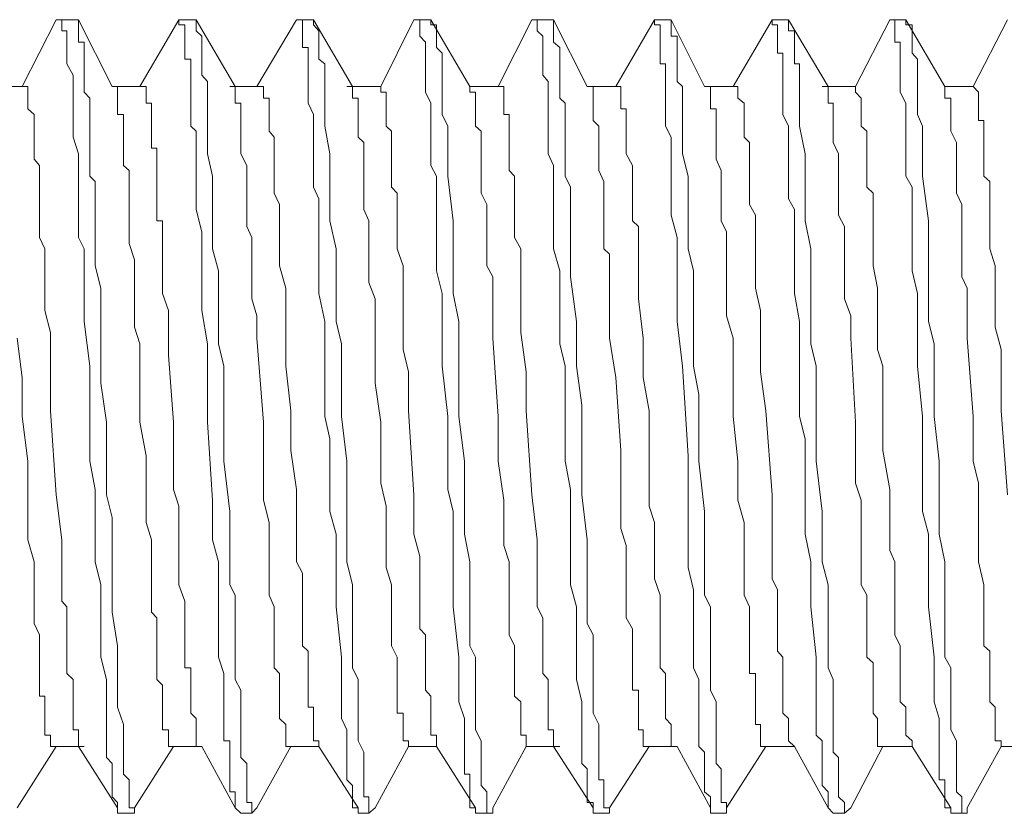
# Model space of a CAD drawing. Units: inches. Extents: x -983 to 1137, y -932 to 595.
# Drawn here: x 489 to 501, y 225 to 235 of the extents above; entities that cross this region are included whole.
import ezdxf

# ---------------------------------------------------------------- set-up
doc = ezdxf.new("R2010")
doc.units = ezdxf.units.IN
doc.header["$MEASUREMENT"] = 0
doc.layers.add('图层 1', color=7, linetype='Continuous')

msp = doc.modelspace()

# ---------------------------------------------------------------- linework, layer by layer
at = {"layer": '图层 1', "color": 7, "lineweight": 9}
for points in [[(489.329, 235.305), (488.903, 234.461)], [(489.329, 235.305), (489.4, 235.305)], [(489.545, 235.305), (489.4, 235.305)], [(489.4, 235.305), (489.545, 235.305)], [(489.4, 235.305), (489.4, 235.239), (489.4, 235.164), (489.466, 235.164)], [(489.611, 235.305), (489.545, 235.305)], [(489.822, 233.116), (489.822, 233.194), (489.822, 233.265), (489.756, 233.331), (489.756, 233.401), (489.756, 233.467), (489.756, 233.546), (489.756, 233.612), (489.756, 233.683), (489.756, 233.823), (489.756, 233.96), (489.756, 234.034), (489.756, 234.109), (489.756, 234.179), (489.756, 234.25), (489.756, 234.316), (489.685, 234.39), (489.685, 234.461), (489.685, 234.527), (489.685, 234.605), (489.685, 234.672), (489.685, 234.746), (489.685, 234.808), (489.685, 234.883), (489.685, 234.953), (489.685, 235.023), (489.611, 235.023), (489.611, 235.098), (489.611, 235.164), (489.611, 235.239), (489.611, 235.305)], [(490.037, 234.461), (489.611, 235.305)], [(490.877, 235.305), (490.385, 234.461)], [(490.877, 235.305), (490.877, 235.305)], [(491.097, 235.305), (490.877, 235.305)], [(490.877, 235.305), (491.097, 235.305)], [(490.877, 235.305), (490.877, 235.239), (490.952, 235.239)], [(491.097, 235.305), (491.097, 235.305)], [(491.097, 235.164), (491.097, 235.239), (491.097, 235.305)], [(491.585, 234.461), (491.097, 235.305)], [(492.359, 235.305), (491.862, 234.461)], [(492.359, 235.305), (492.359, 235.305)], [(492.574, 235.305), (492.359, 235.305)], [(492.359, 235.305), (492.574, 235.305)], [(492.359, 235.305), (492.437, 235.305), (492.437, 235.239), (492.437, 235.164)], [(492.574, 235.305), (492.574, 235.305)], [(492.644, 235.164), (492.574, 235.239), (492.574, 235.305)], [(493.066, 234.461), (492.574, 235.305)], [(493.84, 235.305), (493.422, 234.461)], [(493.84, 235.305), (493.84, 235.305)], [(494.056, 235.305), (493.84, 235.305)], [(493.84, 235.305), (494.056, 235.305)], [(493.84, 235.305), (493.915, 235.305), (493.915, 235.239), (493.915, 235.164)], [(494.056, 235.305), (494.056, 235.305)], [(494.126, 235.164), (494.126, 235.239), (494.056, 235.239), (494.056, 235.305)], [(494.548, 234.461), (494.056, 235.305)], [(495.326, 235.305), (494.904, 234.461)], [(495.326, 235.305), (495.396, 235.305)], [(495.533, 235.305), (495.396, 235.305)], [(495.396, 235.305), (495.533, 235.305)], [(495.396, 235.305), (495.396, 235.239), (495.396, 235.164)], [(495.603, 235.305), (495.533, 235.305)], [(495.748, 234.25), (495.682, 234.316), (495.682, 234.39), (495.682, 234.461), (495.682, 234.527), (495.682, 234.605), (495.682, 234.672), (495.682, 234.746), (495.682, 234.808), (495.682, 234.883), (495.682, 234.953), (495.603, 235.023), (495.603, 235.098), (495.603, 235.164), (495.603, 235.239), (495.603, 235.305)], [(496.025, 234.461), (495.603, 235.305)], [(496.874, 235.305), (496.385, 234.461)], [(496.874, 235.305), (496.874, 235.305)], [(497.085, 235.305), (496.874, 235.305)], [(496.874, 235.305), (497.085, 235.305)], [(496.874, 235.305), (496.874, 235.239)], [(497.085, 235.305), (497.085, 235.305)], [(497.085, 235.164), (497.085, 235.239), (497.085, 235.305)], [(497.507, 234.461), (497.085, 235.305)], [(498.359, 235.305), (497.867, 234.461)], [(498.359, 235.305), (498.359, 235.305)], [(498.566, 235.305), (498.359, 235.305)], [(498.359, 235.305), (498.566, 235.305)], [(498.359, 235.305), (498.359, 235.239), (498.426, 235.239), (498.426, 235.164)], [(498.566, 235.305), (498.566, 235.305)], [(498.641, 235.164), (498.566, 235.164), (498.566, 235.239), (498.566, 235.305)], [(499.063, 234.461), (498.566, 235.305)], [(499.841, 235.305), (499.411, 234.461)], [(499.841, 235.305), (499.841, 235.305)], [(500.044, 235.305), (499.841, 235.305)], [(499.841, 235.305), (500.044, 235.305)], [(499.841, 235.305), (499.907, 235.305), (499.907, 235.239), (499.907, 235.164)], [(500.044, 235.305), (500.044, 235.305)], [(500.122, 235.164), (500.122, 235.239), (500.044, 235.239), (500.044, 235.305)], [(500.536, 234.461), (500.044, 235.305)], [(501.327, 235.305), (500.892, 234.461)], [(489.466, 235.164), (489.466, 235.098), (489.466, 235.023), (489.466, 234.953), (489.466, 234.883), (489.466, 234.808), (489.466, 234.746), (489.545, 234.605), (489.545, 234.527), (489.545, 234.39), (489.545, 234.25), (489.545, 234.109), (489.545, 233.96), (489.545, 233.823), (489.611, 233.612), (489.611, 233.467), (489.611, 233.331), (489.611, 233.194), (489.611, 233.045), (489.611, 232.909), (489.611, 232.768), (489.611, 232.557), (489.685, 232.416), (489.685, 232.135), (489.685, 231.853), (489.685, 231.497), (489.756, 230.935), (489.756, 230.301), (489.756, 230.016), (489.756, 229.735), (489.822, 229.379), (489.822, 229.101), (489.822, 228.816), (489.822, 228.468), (489.892, 228.178), (489.892, 227.897), (489.892, 227.264), (489.963, 226.982), (489.963, 226.701), (489.963, 226.49), (489.963, 226.349), (489.963, 226.279), (489.963, 226.209), (489.963, 226.138), (489.963, 226.064), (489.963, 225.998), (490.037, 225.923), (490.037, 225.857), (490.037, 225.786), (490.037, 225.716), (490.037, 225.646), (490.037, 225.567), (490.037, 225.501), (490.103, 225.431)], [(490.952, 235.239), (490.952, 235.164), (490.952, 235.098), (490.952, 235.023), (490.952, 234.953)], [(491.734, 225.431), (491.734, 225.501), (491.734, 225.567), (491.734, 225.646), (491.734, 225.716), (491.734, 225.786), (491.734, 225.857), (491.734, 225.923), (491.659, 225.998), (491.659, 226.064), (491.659, 226.209), (491.659, 226.349), (491.659, 226.49), (491.659, 226.701), (491.659, 226.846), (491.585, 226.982), (491.585, 227.127), (491.585, 227.264), (491.585, 227.405), (491.585, 227.545), (491.585, 227.76), (491.585, 227.897), (491.585, 228.046), (491.519, 228.178), (491.519, 228.468), (491.519, 228.816), (491.519, 229.101), (491.444, 229.735), (491.444, 230.301), (491.444, 230.579), (491.444, 230.935), (491.378, 231.216), (491.378, 231.497), (491.378, 231.853), (491.378, 232.135), (491.303, 232.416), (491.303, 232.768), (491.303, 233.331), (491.237, 233.612), (491.237, 233.96), (491.237, 234.109), (491.237, 234.25), (491.237, 234.316), (491.237, 234.39), (491.237, 234.461), (491.237, 234.527), (491.167, 234.605), (491.167, 234.672), (491.167, 234.746), (491.167, 234.808), (491.167, 234.883), (491.167, 234.953), (491.167, 235.023), (491.167, 235.098), (491.097, 235.164)], [(492.437, 235.164), (492.437, 235.098), (492.437, 235.023), (492.437, 234.953), (492.508, 234.953), (492.508, 234.883), (492.508, 234.808), (492.508, 234.672), (492.508, 234.605), (492.508, 234.527), (492.508, 234.39), (492.508, 234.25), (492.574, 234.109), (492.574, 233.96), (492.574, 233.823), (492.574, 233.612), (492.574, 233.467), (492.574, 233.331), (492.574, 233.194), (492.644, 233.045), (492.644, 232.909), (492.644, 232.768), (492.644, 232.557), (492.644, 232.416), (492.644, 232.135), (492.644, 231.853), (492.719, 231.497), (492.719, 231.216), (492.719, 230.935), (492.719, 230.301), (492.781, 230.016), (492.781, 229.735), (492.781, 229.379), (492.781, 229.101), (492.859, 228.816), (492.859, 228.468), (492.859, 228.178), (492.859, 227.897), (492.926, 227.264), (492.926, 226.982), (492.926, 226.701), (492.926, 226.49), (492.996, 226.349), (492.996, 226.279), (492.996, 226.209), (492.996, 226.138), (492.996, 226.064), (492.996, 225.998), (492.996, 225.923), (492.996, 225.857), (492.996, 225.786), (492.996, 225.716), (493.066, 225.646), (493.066, 225.567), (493.066, 225.501), (493.066, 225.431)], [(493.273, 225.431), (493.273, 225.501), (493.211, 225.501), (493.211, 225.567), (493.211, 225.646), (493.211, 225.716), (493.211, 225.786), (493.211, 225.857), (493.211, 225.923), (493.211, 225.998), (493.211, 226.064), (493.137, 226.209), (493.137, 226.349), (493.137, 226.49), (493.137, 226.701), (493.137, 226.846), (493.137, 226.982), (493.066, 227.127), (493.066, 227.264), (493.066, 227.405), (493.066, 227.545), (493.066, 227.76), (493.066, 227.897), (493.066, 228.046), (493.066, 228.178), (492.996, 228.468), (492.996, 228.816), (492.996, 229.101), (492.996, 229.379), (492.996, 229.735), (492.926, 230.301), (492.926, 230.579), (492.926, 230.935), (492.926, 231.216), (492.859, 231.497), (492.859, 231.853), (492.859, 232.135), (492.859, 232.416), (492.781, 232.768), (492.781, 233.331), (492.781, 233.612), (492.719, 233.96), (492.719, 234.109), (492.719, 234.25), (492.719, 234.316), (492.719, 234.39), (492.719, 234.461), (492.719, 234.527), (492.719, 234.605), (492.719, 234.672), (492.719, 234.746), (492.644, 234.808), (492.644, 234.883), (492.644, 234.953), (492.644, 235.023), (492.644, 235.098), (492.644, 235.164)], [(493.915, 235.164), (493.915, 235.098), (493.985, 235.023), (493.985, 234.953), (493.985, 234.883), (493.985, 234.808), (493.985, 234.746), (493.985, 234.605), (493.985, 234.527), (493.985, 234.39), (494.056, 234.25), (494.056, 234.109), (494.056, 233.96), (494.056, 233.823), (494.056, 233.683), (494.056, 233.467), (494.126, 233.331), (494.126, 233.194), (494.126, 233.045), (494.126, 232.909), (494.126, 232.768), (494.126, 232.557), (494.126, 232.416), (494.126, 232.135), (494.196, 231.853), (494.196, 231.497), (494.196, 230.935), (494.267, 230.301), (494.267, 230.016), (494.267, 229.735), (494.267, 229.379), (494.337, 229.101), (494.337, 228.816), (494.337, 228.468), (494.337, 228.178), (494.337, 227.897), (494.407, 227.264), (494.407, 226.982), (494.407, 226.701), (494.478, 226.49), (494.478, 226.349), (494.478, 226.279), (494.478, 226.209), (494.478, 226.138), (494.478, 226.064), (494.478, 225.998), (494.478, 225.923), (494.478, 225.857), (494.478, 225.786), (494.548, 225.786), (494.548, 225.716), (494.548, 225.646), (494.548, 225.567), (494.548, 225.501), (494.548, 225.431)], [(494.759, 225.431), (494.759, 225.501), (494.759, 225.567), (494.689, 225.646), (494.689, 225.716), (494.689, 225.786), (494.689, 225.857), (494.689, 225.923), (494.689, 225.998), (494.689, 226.064), (494.689, 226.209), (494.618, 226.349), (494.618, 226.49), (494.618, 226.701), (494.618, 226.846), (494.618, 226.982), (494.618, 227.127), (494.618, 227.264), (494.548, 227.405), (494.548, 227.545), (494.548, 227.76), (494.548, 227.897), (494.548, 228.046), (494.548, 228.178), (494.548, 228.468), (494.478, 228.816), (494.478, 229.101), (494.478, 229.379), (494.478, 229.735), (494.407, 230.301), (494.407, 230.579), (494.407, 230.935), (494.407, 231.216), (494.407, 231.497), (494.337, 231.853), (494.337, 232.135), (494.337, 232.416), (494.337, 232.768), (494.267, 233.331), (494.267, 233.612), (494.267, 233.96), (494.196, 234.109), (494.196, 234.25), (494.196, 234.316), (494.196, 234.39), (494.196, 234.461), (494.196, 234.527), (494.196, 234.605), (494.196, 234.672), (494.196, 234.746), (494.196, 234.808), (494.196, 234.883), (494.126, 234.953), (494.126, 235.023), (494.126, 235.098), (494.126, 235.164)], [(495.396, 235.164), (495.467, 235.098), (495.467, 235.023), (495.467, 234.953), (495.467, 234.883), (495.467, 234.808), (495.467, 234.746), (495.467, 234.605), (495.533, 234.527), (495.533, 234.39), (495.533, 234.25), (495.533, 234.109), (495.533, 233.96), (495.533, 233.823), (495.533, 233.612), (495.603, 233.467), (495.603, 233.331), (495.603, 233.194), (495.603, 233.045), (495.603, 232.909), (495.603, 232.768), (495.603, 232.557), (495.603, 232.416), (495.682, 232.135), (495.682, 231.853), (495.682, 231.497), (495.682, 231.216), (495.748, 230.935), (495.748, 230.301), (495.748, 230.016), (495.748, 229.735), (495.814, 229.379), (495.814, 229.101), (495.814, 228.816), (495.814, 228.468), (495.814, 228.178), (495.889, 227.897), (495.889, 227.264), (495.889, 226.982), (495.959, 226.701), (495.959, 226.49), (495.959, 226.349), (495.959, 226.279), (495.959, 226.209), (495.959, 226.138), (495.959, 226.064), (495.959, 225.998), (495.959, 225.923), (496.025, 225.857), (496.025, 225.786), (496.025, 225.716), (496.025, 225.646), (496.025, 225.567), (496.025, 225.501), (496.025, 225.431)], [(496.874, 235.239), (496.944, 235.239), (496.944, 235.164), (496.944, 235.098), (496.944, 235.023)], [(497.714, 225.431), (497.714, 225.501), (497.714, 225.567), (497.714, 225.646), (497.714, 225.716), (497.714, 225.786), (497.714, 225.857), (497.652, 225.923), (497.652, 225.998), (497.652, 226.064), (497.652, 226.209), (497.652, 226.349), (497.652, 226.49), (497.652, 226.701), (497.581, 226.846), (497.581, 226.982), (497.581, 227.127), (497.581, 227.264), (497.581, 227.405), (497.581, 227.545), (497.581, 227.76), (497.581, 227.897), (497.507, 228.046), (497.507, 228.178), (497.507, 228.468), (497.507, 228.816), (497.507, 229.101), (497.432, 229.735), (497.432, 230.301), (497.432, 230.579), (497.366, 230.935), (497.366, 231.216), (497.366, 231.497), (497.366, 231.853), (497.366, 232.135), (497.3, 232.416), (497.3, 232.768), (497.3, 233.331), (497.226, 233.612), (497.226, 233.96), (497.226, 234.109), (497.226, 234.25), (497.226, 234.316), (497.226, 234.39), (497.226, 234.461), (497.159, 234.527), (497.159, 234.605), (497.159, 234.672), (497.159, 234.746), (497.159, 234.808), (497.159, 234.883), (497.159, 234.953), (497.159, 235.023), (497.159, 235.098), (497.085, 235.098), (497.085, 235.164)], [(498.426, 235.164), (498.426, 235.098), (498.426, 235.023), (498.426, 234.953), (498.426, 234.883), (498.492, 234.883), (498.492, 234.808), (498.492, 234.672), (498.492, 234.605), (498.492, 234.527), (498.492, 234.39), (498.492, 234.25), (498.492, 234.109), (498.566, 233.96), (498.566, 233.823), (498.566, 233.612), (498.566, 233.467), (498.566, 233.331), (498.566, 233.194), (498.566, 233.045), (498.641, 232.909), (498.641, 232.768), (498.641, 232.557), (498.641, 232.416), (498.641, 232.135), (498.641, 231.853), (498.703, 231.497), (498.703, 230.935), (498.703, 230.301), (498.773, 230.016), (498.773, 229.735), (498.773, 229.379), (498.773, 229.101), (498.773, 228.816), (498.844, 228.468), (498.844, 228.178), (498.844, 227.897), (498.914, 227.264), (498.914, 226.982), (498.914, 226.701), (498.914, 226.49), (498.914, 226.349), (498.914, 226.279), (498.988, 226.209), (498.988, 226.138), (498.988, 226.064), (498.988, 225.998), (498.988, 225.923), (498.988, 225.857), (498.988, 225.786), (498.988, 225.716), (498.988, 225.646), (499.063, 225.567), (499.063, 225.501), (499.063, 225.431)], [(499.27, 225.431), (499.195, 225.501), (499.195, 225.567), (499.195, 225.646), (499.195, 225.716), (499.195, 225.786), (499.195, 225.857), (499.195, 225.923), (499.195, 225.998), (499.129, 226.064), (499.129, 226.209), (499.129, 226.349), (499.129, 226.49), (499.129, 226.701), (499.129, 226.846), (499.129, 226.982), (499.063, 227.127), (499.063, 227.264), (499.063, 227.405), (499.063, 227.545), (499.063, 227.76), (499.063, 227.897), (499.063, 228.046), (499.063, 228.178), (498.988, 228.468), (498.988, 228.816), (498.988, 229.101), (498.914, 229.735), (498.914, 230.301), (498.914, 230.579), (498.914, 230.935), (498.844, 231.216), (498.844, 231.497), (498.844, 231.853), (498.844, 232.135), (498.844, 232.416), (498.773, 232.768), (498.773, 233.331), (498.773, 233.612), (498.703, 233.96), (498.703, 234.109), (498.703, 234.25), (498.703, 234.316), (498.703, 234.39), (498.703, 234.461), (498.703, 234.527), (498.703, 234.605), (498.703, 234.672), (498.703, 234.746), (498.641, 234.746), (498.641, 234.808), (498.641, 234.883), (498.641, 234.953), (498.641, 235.023), (498.641, 235.098), (498.641, 235.164)], [(499.907, 235.164), (499.907, 235.098), (499.907, 235.023), (499.973, 235.023), (499.973, 234.953), (499.973, 234.883), (499.973, 234.808), (499.973, 234.672), (499.973, 234.605), (499.973, 234.527), (499.973, 234.39), (500.044, 234.25), (500.044, 234.109), (500.044, 233.96), (500.044, 233.823), (500.044, 233.612), (500.044, 233.467), (500.044, 233.331), (500.122, 233.194), (500.122, 233.045), (500.122, 232.909), (500.122, 232.768), (500.122, 232.557), (500.122, 232.416), (500.122, 232.135), (500.189, 231.853), (500.189, 231.497), (500.189, 231.216), (500.189, 230.935), (500.255, 230.301), (500.255, 230.016), (500.255, 229.735), (500.255, 229.379), (500.255, 229.101), (500.329, 228.816), (500.329, 228.468), (500.329, 228.178), (500.329, 227.897), (500.4, 227.264), (500.4, 226.982), (500.4, 226.701), (500.466, 226.49), (500.466, 226.349), (500.466, 226.279), (500.466, 226.209), (500.466, 226.138), (500.466, 226.064), (500.466, 225.998), (500.466, 225.923), (500.466, 225.857), (500.466, 225.786), (500.466, 225.716), (500.536, 225.716), (500.536, 225.646), (500.536, 225.567), (500.536, 225.501), (500.536, 225.431)], [(500.751, 225.431), (500.751, 225.501), (500.681, 225.567), (500.681, 225.646), (500.681, 225.716), (500.681, 225.786), (500.681, 225.857), (500.681, 225.923), (500.681, 225.998), (500.681, 226.064), (500.681, 226.209), (500.611, 226.349), (500.611, 226.49), (500.611, 226.701), (500.611, 226.846), (500.611, 226.982), (500.611, 227.127), (500.536, 227.264), (500.536, 227.405), (500.536, 227.545), (500.536, 227.76), (500.536, 227.897), (500.536, 228.046), (500.536, 228.178), (500.536, 228.468), (500.466, 228.816), (500.466, 229.101), (500.466, 229.379), (500.466, 229.735), (500.4, 230.301), (500.4, 230.579), (500.4, 230.935), (500.4, 231.216), (500.329, 231.497), (500.329, 231.853), (500.329, 232.135), (500.329, 232.416), (500.329, 232.768), (500.255, 233.331), (500.255, 233.612), (500.255, 233.96), (500.189, 234.109), (500.189, 234.25), (500.189, 234.316), (500.189, 234.39), (500.189, 234.461), (500.189, 234.527), (500.189, 234.605), (500.189, 234.672), (500.189, 234.746), (500.189, 234.808), (500.122, 234.883), (500.122, 234.953), (500.122, 235.023), (500.122, 235.098), (500.122, 235.164)], [(496.944, 235.023), (496.944, 234.953), (496.944, 234.883), (496.944, 234.808), (496.944, 234.746), (497.014, 234.746), (497.014, 234.672), (497.014, 234.605), (497.014, 234.527), (497.014, 234.461), (497.014, 234.39), (497.014, 234.316), (497.014, 234.25)], [(490.952, 234.953), (490.952, 234.883), (490.952, 234.808), (491.026, 234.808), (491.026, 234.746), (491.026, 234.672), (491.026, 234.605), (491.026, 234.527), (491.026, 234.461), (491.026, 234.39), (491.026, 234.316), (491.026, 234.25), (491.026, 234.179), (491.026, 234.109), (491.026, 234.034), (491.026, 233.96), (491.097, 233.898), (491.097, 233.823), (491.097, 233.757), (491.097, 233.683), (491.097, 233.612), (491.097, 233.546), (491.097, 233.467), (491.097, 233.331), (491.097, 233.265), (491.097, 233.116)], [(488.903, 234.461), (488.556, 234.461)], [(488.903, 234.461), (488.974, 234.461), (488.974, 234.39), (488.974, 234.316), (488.974, 234.25), (488.974, 234.179), (489.052, 234.109), (489.052, 234.034), (489.052, 233.96), (489.052, 233.898), (489.052, 233.823), (489.052, 233.757), (489.052, 233.683), (489.052, 233.612), (489.052, 233.546), (489.118, 233.467), (489.118, 233.401), (489.118, 233.331), (489.118, 233.265), (489.118, 233.194), (489.118, 233.045), (489.118, 232.975), (489.118, 232.838), (489.118, 232.698), (489.118, 232.557), (489.189, 232.416), (489.189, 232.201), (489.189, 231.92), (489.189, 231.638), (489.259, 231.357), (489.259, 230.864), (489.259, 230.372), (489.329, 229.312), (489.4, 228.745), (489.4, 228.671), (489.4, 228.534), (489.4, 228.394), (489.4, 228.253), (489.4, 228.112), (489.4, 227.972), (489.466, 227.897), (489.466, 227.76), (489.466, 227.62), (489.466, 227.479), (489.466, 227.338), (489.466, 227.194), (489.466, 227.057), (489.545, 226.982), (489.545, 226.846), (489.545, 226.701), (489.545, 226.631), (489.545, 226.556), (489.545, 226.49), (489.545, 226.416), (489.545, 226.349), (489.611, 226.349), (489.611, 226.279), (489.611, 226.209)], [(490.037, 234.461), (490.103, 234.461), (490.103, 234.39), (490.103, 234.316), (490.103, 234.25), (490.103, 234.179), (490.103, 234.109), (490.178, 234.109), (490.178, 234.034), (490.178, 233.96), (490.178, 233.898), (490.178, 233.823), (490.178, 233.757), (490.178, 233.683), (490.178, 233.612), (490.178, 233.546), (490.178, 233.467), (490.252, 233.401), (490.252, 233.331), (490.252, 233.265), (490.252, 233.194), (490.252, 233.116), (490.252, 233.045), (490.252, 232.975), (490.252, 232.909), (490.252, 232.838), (490.252, 232.768), (490.252, 232.698)], [(490.385, 234.461), (490.037, 234.461)], [(490.385, 234.461), (490.463, 234.461), (490.463, 234.39), (490.463, 234.316), (490.463, 234.25), (490.534, 234.25), (490.534, 234.179), (490.534, 234.109), (490.534, 234.034), (490.534, 233.96), (490.534, 233.898), (490.534, 233.823), (490.534, 233.757), (490.534, 233.683), (490.6, 233.683), (490.6, 233.612), (490.6, 233.546), (490.6, 233.467), (490.6, 233.401), (490.6, 233.331), (490.6, 233.265), (490.6, 233.194), (490.6, 233.116), (490.6, 233.045), (490.6, 232.975), (490.6, 232.909), (490.6, 232.838), (490.6, 232.768), (490.67, 232.768), (490.67, 232.698)], [(491.945, 234.461), (491.519, 234.461)], [(491.585, 234.461), (491.585, 234.39)], [(491.945, 234.461), (491.945, 234.39), (491.945, 234.316), (492.015, 234.316), (492.015, 234.25), (492.015, 234.179), (492.015, 234.109), (492.015, 234.034), (492.015, 233.96), (492.015, 233.898), (492.077, 233.823), (492.077, 233.757), (492.077, 233.683), (492.077, 233.612), (492.077, 233.546), (492.077, 233.467), (492.077, 233.401), (492.077, 233.331), (492.077, 233.265), (492.077, 233.116), (492.148, 232.975), (492.148, 232.838), (492.148, 232.698), (492.148, 232.557), (492.148, 232.482), (492.148, 232.201), (492.226, 231.92), (492.226, 231.709), (492.226, 231.427), (492.226, 231.146), (492.226, 230.935), (492.288, 230.372), (492.288, 229.871), (492.359, 229.379), (492.359, 229.101), (492.359, 228.816), (492.359, 228.609), (492.359, 228.468), (492.437, 228.323), (492.437, 228.178), (492.437, 228.046), (492.437, 227.972), (492.437, 227.831), (492.437, 227.69), (492.437, 227.545), (492.437, 227.405), (492.508, 227.338), (492.508, 227.194), (492.508, 227.057), (492.508, 226.912), (492.508, 226.846), (492.508, 226.771), (492.508, 226.701), (492.508, 226.631), (492.574, 226.631), (492.574, 226.556), (492.574, 226.49), (492.574, 226.416), (492.574, 226.349), (492.574, 226.279)], [(493.422, 234.461), (492.996, 234.461)], [(493.066, 234.461), (493.066, 234.39), (493.066, 234.316)], [(493.422, 234.461), (493.422, 234.39), (493.493, 234.39), (493.493, 234.316), (493.493, 234.25), (493.493, 234.179), (493.493, 234.109), (493.493, 234.034), (493.493, 233.96), (493.559, 233.898), (493.559, 233.823), (493.559, 233.757), (493.559, 233.683), (493.559, 233.612), (493.559, 233.546), (493.559, 233.467), (493.559, 233.401), (493.559, 233.331), (493.559, 233.265), (493.559, 233.194), (493.629, 233.116), (493.629, 232.975), (493.629, 232.838), (493.629, 232.698), (493.629, 232.557), (493.629, 232.416), (493.704, 232.201), (493.704, 231.92), (493.704, 231.638), (493.704, 231.427), (493.704, 231.146), (493.774, 230.864), (493.774, 230.372), (493.84, 229.312), (493.84, 229.101), (493.84, 228.816), (493.915, 228.534), (493.915, 228.394), (493.915, 228.323), (493.915, 228.178), (493.915, 228.046), (493.915, 227.897), (493.915, 227.76), (493.915, 227.62), (493.985, 227.545), (493.985, 227.405), (493.985, 227.264), (493.985, 227.127), (493.985, 226.982), (493.985, 226.846), (494.056, 226.771), (494.056, 226.701), (494.056, 226.631), (494.056, 226.556), (494.056, 226.49), (494.056, 226.416), (494.056, 226.349), (494.056, 226.279), (494.126, 226.279), (494.126, 226.209)], [(494.904, 234.461), (494.548, 234.461)], [(494.548, 234.461), (494.548, 234.461)], [(494.548, 234.461), (494.548, 234.461)], [(494.548, 234.461), (494.548, 234.39), (494.618, 234.39), (494.618, 234.316), (494.618, 234.25), (494.618, 234.179), (494.618, 234.109), (494.618, 234.034), (494.618, 233.96), (494.689, 233.898), (494.689, 233.757), (494.689, 233.683), (494.689, 233.546), (494.689, 233.401), (494.689, 233.265), (494.689, 233.116), (494.759, 232.975), (494.759, 232.909), (494.759, 232.768), (494.759, 232.627), (494.759, 232.482), (494.759, 232.346), (494.759, 232.201), (494.834, 232.06), (494.834, 231.99), (494.834, 231.853), (494.834, 231.286), (494.904, 230.301), (494.904, 229.735), (494.974, 229.242), (494.974, 228.961), (494.974, 228.671), (495.04, 228.468), (495.04, 228.178), (495.04, 228.046), (495.04, 227.897), (495.04, 227.831), (495.04, 227.69), (495.04, 227.545), (495.111, 227.405), (495.111, 227.338), (495.111, 227.264), (495.111, 227.194), (495.111, 227.127), (495.111, 227.057), (495.111, 226.982), (495.111, 226.912), (495.111, 226.846), (495.111, 226.771), (495.189, 226.701), (495.189, 226.631), (495.189, 226.556), (495.189, 226.49), (495.189, 226.416), (495.189, 226.349), (495.189, 226.279), (495.256, 226.279), (495.256, 226.209), (495.256, 226.138)], [(494.904, 234.461), (494.974, 234.461), (494.974, 234.39), (494.974, 234.316), (494.974, 234.25), (494.974, 234.179), (494.974, 234.109), (495.04, 234.109), (495.04, 234.034), (495.04, 233.96), (495.04, 233.898), (495.04, 233.823), (495.04, 233.757), (495.04, 233.683), (495.04, 233.612), (495.04, 233.546), (495.04, 233.467), (495.04, 233.401), (495.111, 233.331), (495.111, 233.265), (495.111, 233.194), (495.111, 233.045), (495.111, 232.975), (495.111, 232.838), (495.111, 232.698), (495.111, 232.557), (495.189, 232.416), (495.189, 232.201), (495.189, 231.92), (495.189, 231.638), (495.189, 231.357), (495.256, 230.864), (495.256, 230.372), (495.326, 229.312), (495.396, 228.745), (495.396, 228.671), (495.396, 228.534), (495.396, 228.394), (495.396, 228.253), (495.396, 228.112), (495.396, 227.972), (495.396, 227.897), (495.467, 227.76), (495.467, 227.62), (495.467, 227.479), (495.467, 227.338), (495.467, 227.194), (495.467, 227.057), (495.533, 226.982), (495.533, 226.846), (495.533, 226.701), (495.533, 226.631), (495.533, 226.556), (495.533, 226.49), (495.533, 226.416), (495.533, 226.349), (495.603, 226.349), (495.603, 226.279), (495.603, 226.209)], [(496.385, 234.461), (496.025, 234.461)], [(496.025, 234.461), (496.1, 234.461), (496.1, 234.39), (496.1, 234.316), (496.1, 234.25), (496.1, 234.179), (496.1, 234.109), (496.1, 234.034), (496.174, 233.96), (496.174, 233.898), (496.174, 233.823), (496.174, 233.757), (496.174, 233.683), (496.174, 233.612)], [(496.385, 234.461), (496.452, 234.461), (496.452, 234.39), (496.452, 234.316), (496.452, 234.25), (496.452, 234.179), (496.518, 234.179), (496.518, 234.109), (496.518, 234.034), (496.518, 233.96), (496.518, 233.898), (496.518, 233.823), (496.518, 233.757), (496.518, 233.683), (496.518, 233.612)], [(497.867, 234.461), (497.507, 234.461)], [(497.507, 234.461), (497.581, 234.461), (497.581, 234.39)], [(497.867, 234.461), (497.925, 234.461), (497.925, 234.39), (497.925, 234.316), (498.004, 234.25), (498.004, 234.179), (498.004, 234.109), (498.004, 234.034), (498.004, 233.96), (498.004, 233.898), (498.004, 233.823), (498.074, 233.757), (498.074, 233.683), (498.074, 233.612), (498.074, 233.546), (498.074, 233.467), (498.074, 233.401), (498.074, 233.331), (498.074, 233.265), (498.074, 233.194), (498.074, 233.045), (498.074, 232.975), (498.148, 232.838), (498.148, 232.698), (498.148, 232.557), (498.148, 232.416), (498.148, 232.201), (498.148, 231.92), (498.21, 231.638), (498.21, 231.427), (498.21, 230.864), (498.277, 230.372), (498.359, 229.312), (498.359, 229.027), (498.359, 228.816), (498.359, 228.671), (498.359, 228.534), (498.359, 228.394), (498.359, 228.253), (498.426, 228.112), (498.426, 228.046), (498.426, 227.897), (498.426, 227.76), (498.426, 227.62), (498.426, 227.479), (498.426, 227.338), (498.492, 227.264), (498.492, 227.127), (498.492, 226.982), (498.492, 226.846), (498.492, 226.701), (498.492, 226.631), (498.492, 226.556), (498.566, 226.49), (498.566, 226.416), (498.566, 226.349), (498.566, 226.279), (498.566, 226.209)], [(499.411, 234.461), (498.988, 234.461)], [(499.063, 234.461), (499.063, 234.39)], [(499.411, 234.461), (499.411, 234.39), (499.481, 234.316), (499.481, 234.25), (499.481, 234.179), (499.481, 234.109), (499.481, 234.034), (499.481, 233.96), (499.551, 233.898), (499.551, 233.823), (499.551, 233.757), (499.551, 233.683), (499.551, 233.612), (499.551, 233.546), (499.551, 233.467), (499.551, 233.401), (499.551, 233.331), (499.551, 233.265), (499.551, 233.194), (499.63, 233.116), (499.63, 232.975), (499.63, 232.838), (499.63, 232.698), (499.63, 232.557), (499.63, 232.482), (499.63, 232.201), (499.688, 231.92), (499.688, 231.709), (499.688, 231.427), (499.688, 231.146), (499.754, 230.935), (499.754, 230.372), (499.754, 229.871), (499.841, 229.379), (499.841, 229.101), (499.841, 228.816), (499.841, 228.609), (499.907, 228.468), (499.907, 228.323), (499.907, 228.178), (499.907, 228.046), (499.907, 227.972), (499.907, 227.831), (499.907, 227.69), (499.907, 227.545), (499.973, 227.405), (499.973, 227.264), (499.973, 227.194), (499.973, 227.057), (499.973, 226.912), (499.973, 226.846), (499.973, 226.771), (499.973, 226.701), (500.044, 226.631), (500.044, 226.556), (500.044, 226.49), (500.044, 226.416), (500.044, 226.349), (500.044, 226.279)], [(500.892, 234.461), (500.536, 234.461)], [(500.536, 234.461), (500.536, 234.461)], [(500.536, 234.461), (500.536, 234.39)], [(500.892, 234.461), (500.958, 234.39), (500.958, 234.316), (500.958, 234.25), (500.958, 234.179), (500.958, 234.109), (500.958, 234.034), (501.029, 234.034), (501.029, 233.96), (501.029, 233.898), (501.029, 233.823), (501.029, 233.757), (501.029, 233.683), (501.029, 233.612), (501.029, 233.546), (501.029, 233.467), (501.029, 233.401), (501.029, 233.331), (501.103, 233.265), (501.103, 233.194), (501.103, 233.116), (501.103, 232.975), (501.103, 232.838), (501.103, 232.698), (501.103, 232.557), (501.103, 232.416), (501.169, 232.201), (501.169, 231.92), (501.169, 231.638), (501.169, 231.427), (501.244, 231.146), (501.244, 230.864), (501.244, 230.372), (501.327, 229.312)], [(491.585, 234.39), (491.585, 234.316), (491.585, 234.25), (491.659, 234.25), (491.659, 234.179), (491.659, 234.109), (491.659, 234.034), (491.659, 233.96), (491.659, 233.898), (491.659, 233.757), (491.659, 233.612), (491.734, 233.467), (491.734, 233.331), (491.734, 233.194), (491.734, 233.116), (491.734, 232.975), (491.734, 232.838), (491.734, 232.698), (491.796, 232.557), (491.796, 232.416), (491.796, 232.346), (491.796, 232.201), (491.796, 232.06), (491.796, 231.783), (491.862, 231.568), (491.862, 231.286), (491.945, 230.227), (491.945, 229.735), (491.945, 229.457), (491.945, 229.242), (492.015, 228.961), (492.015, 228.671), (492.015, 228.468), (492.015, 228.178), (492.015, 228.046), (492.077, 227.897), (492.077, 227.76), (492.077, 227.69), (492.077, 227.545), (492.077, 227.405), (492.077, 227.338), (492.077, 227.264), (492.077, 227.194), (492.077, 227.127), (492.148, 227.057), (492.148, 226.982), (492.148, 226.912), (492.148, 226.846), (492.148, 226.771), (492.148, 226.701), (492.148, 226.631), (492.148, 226.556), (492.148, 226.49), (492.226, 226.416), (492.226, 226.349), (492.226, 226.279), (492.226, 226.209), (492.226, 226.138), (492.288, 226.138)], [(493.066, 234.316), (493.137, 234.316), (493.137, 234.25), (493.137, 234.179), (493.137, 234.109), (493.137, 234.034), (493.137, 233.96), (493.137, 233.898), (493.137, 233.823), (493.211, 233.757), (493.211, 233.683), (493.211, 233.546), (493.211, 233.401), (493.211, 233.331), (493.211, 233.194), (493.211, 233.045), (493.211, 232.909), (493.273, 232.768), (493.273, 232.627), (493.273, 232.557), (493.273, 232.416), (493.273, 232.276), (493.273, 232.135), (493.273, 231.99), (493.352, 231.783), (493.352, 231.497), (493.352, 231.216), (493.352, 230.719), (493.422, 230.227), (493.422, 229.735), (493.422, 229.457), (493.493, 229.168), (493.493, 228.961), (493.493, 228.671), (493.493, 228.394), (493.559, 228.178), (493.559, 228.046), (493.559, 227.897), (493.559, 227.76), (493.559, 227.62), (493.559, 227.545), (493.559, 227.405), (493.629, 227.264), (493.629, 227.194), (493.629, 227.127), (493.629, 227.057), (493.629, 226.982), (493.629, 226.912), (493.629, 226.846), (493.629, 226.771), (493.629, 226.701), (493.629, 226.631), (493.629, 226.556), (493.704, 226.556), (493.704, 226.49), (493.704, 226.416), (493.704, 226.349), (493.704, 226.279), (493.704, 226.209), (493.774, 226.209), (493.774, 226.138)], [(497.581, 234.39), (497.581, 234.316), (497.581, 234.25), (497.581, 234.179), (497.652, 234.179), (497.652, 234.109), (497.652, 234.034), (497.652, 233.96), (497.652, 233.898), (497.652, 233.757), (497.652, 233.612), (497.652, 233.546), (497.714, 233.401), (497.714, 233.265), (497.714, 233.116), (497.714, 232.975), (497.714, 232.838), (497.714, 232.768), (497.784, 232.627), (497.784, 232.482), (497.784, 232.346), (497.784, 232.201), (497.784, 232.06), (497.784, 231.99), (497.784, 231.853), (497.784, 231.568), (497.867, 231.286), (497.867, 230.301), (497.925, 229.735), (497.925, 229.242), (498.004, 228.961), (498.004, 228.671), (498.004, 228.468), (498.004, 228.178), (498.004, 228.046), (498.074, 227.897), (498.074, 227.831), (498.074, 227.69), (498.074, 227.545), (498.074, 227.405), (498.074, 227.338), (498.074, 227.264), (498.074, 227.194), (498.074, 227.127), (498.074, 227.057), (498.148, 227.057), (498.148, 226.982), (498.148, 226.912), (498.148, 226.846), (498.148, 226.771), (498.148, 226.701), (498.148, 226.631), (498.148, 226.556), (498.148, 226.49), (498.148, 226.416), (498.21, 226.416), (498.21, 226.349), (498.21, 226.279), (498.21, 226.209), (498.21, 226.138), (498.277, 226.138)], [(499.063, 234.39), (499.063, 234.316), (499.063, 234.25), (499.129, 234.25), (499.129, 234.179), (499.129, 234.109), (499.129, 234.034), (499.129, 233.96), (499.129, 233.898), (499.129, 233.823), (499.129, 233.757), (499.195, 233.612), (499.195, 233.467), (499.195, 233.331), (499.195, 233.194), (499.195, 233.116), (499.195, 232.975), (499.195, 232.838), (499.27, 232.698), (499.27, 232.557), (499.27, 232.416), (499.27, 232.346), (499.27, 232.201), (499.27, 232.06), (499.27, 231.783), (499.349, 231.568), (499.349, 231.286), (499.411, 230.227), (499.411, 229.735), (499.411, 229.457), (499.481, 229.242), (499.481, 228.961), (499.481, 228.671), (499.481, 228.468), (499.481, 228.178), (499.551, 228.046), (499.551, 227.897), (499.551, 227.76), (499.551, 227.69), (499.551, 227.545), (499.551, 227.405), (499.551, 227.338), (499.551, 227.264), (499.63, 227.194), (499.63, 227.127), (499.63, 227.057), (499.63, 226.982), (499.63, 226.912), (499.63, 226.846), (499.63, 226.771), (499.63, 226.701), (499.63, 226.631), (499.63, 226.556), (499.688, 226.49), (499.688, 226.416), (499.688, 226.349), (499.688, 226.279), (499.688, 226.209), (499.688, 226.138), (499.754, 226.138)], [(500.536, 234.39), (500.536, 234.316), (500.611, 234.316), (500.611, 234.25), (500.611, 234.179), (500.611, 234.109), (500.611, 234.034), (500.611, 233.96), (500.611, 233.898), (500.681, 233.757), (500.681, 233.612), (500.681, 233.546), (500.681, 233.401), (500.681, 233.265), (500.681, 233.116), (500.751, 232.975), (500.751, 232.838), (500.751, 232.768), (500.751, 232.627), (500.751, 232.482), (500.751, 232.346), (500.751, 232.201), (500.751, 232.06), (500.818, 231.92), (500.818, 231.853), (500.818, 231.568), (500.818, 231.286), (500.892, 230.301), (500.892, 229.735), (500.958, 229.457), (500.958, 229.242), (500.958, 228.961), (500.958, 228.671), (500.958, 228.468), (501.029, 228.178), (501.029, 228.046), (501.029, 227.897), (501.029, 227.831), (501.029, 227.69), (501.029, 227.545), (501.029, 227.405), (501.103, 227.338), (501.103, 227.264), (501.103, 227.194), (501.103, 227.127), (501.103, 227.057), (501.103, 226.982), (501.103, 226.912), (501.103, 226.846), (501.103, 226.771), (501.103, 226.701), (501.169, 226.631), (501.169, 226.556), (501.169, 226.49), (501.169, 226.416), (501.169, 226.349), (501.169, 226.279), (501.169, 226.209), (501.244, 226.209), (501.244, 226.138)], [(496.236, 225.501), (496.236, 225.567), (496.236, 225.646), (496.236, 225.716), (496.174, 225.716), (496.174, 225.786), (496.174, 225.857), (496.174, 225.923), (496.174, 225.998), (496.174, 226.138), (496.174, 226.279), (496.174, 226.416), (496.1, 226.556), (496.1, 226.701), (496.1, 226.846), (496.1, 226.982), (496.1, 227.127), (496.1, 227.264), (496.1, 227.405), (496.1, 227.545), (496.025, 227.69), (496.025, 227.831), (496.025, 227.972), (496.025, 228.178), (496.025, 228.468), (496.025, 228.745), (495.959, 229.312), (495.959, 229.871), (495.959, 230.442), (495.889, 230.935), (495.889, 231.497), (495.814, 232.06), (495.814, 232.346), (495.814, 232.627), (495.814, 232.909), (495.814, 233.045), (495.814, 233.194), (495.748, 233.331), (495.748, 233.401), (495.748, 233.546), (495.748, 233.683), (495.748, 233.823), (495.748, 233.96), (495.748, 234.109), (495.748, 234.25)], [(497.014, 234.25), (497.014, 234.109), (497.014, 233.96), (497.085, 233.823), (497.085, 233.683), (497.085, 233.546), (497.085, 233.401), (497.085, 233.265), (497.085, 233.116), (497.085, 232.975), (497.085, 232.838), (497.159, 232.557), (497.159, 232.276), (497.159, 231.99), (497.159, 231.497), (497.226, 230.935), (497.3, 229.805), (497.3, 229.242), (497.3, 228.961), (497.3, 228.671), (497.3, 228.394), (497.366, 228.112), (497.366, 227.831), (497.366, 227.545), (497.366, 227.405), (497.366, 227.264), (497.366, 227.127), (497.432, 226.982), (497.432, 226.846), (497.432, 226.701), (497.432, 226.556), (497.432, 226.416), (497.432, 226.279), (497.432, 226.138), (497.507, 226.064), (497.507, 225.998), (497.507, 225.923), (497.507, 225.857), (497.507, 225.786), (497.507, 225.716), (497.507, 225.646), (497.507, 225.567), (497.581, 225.501), (497.581, 225.431), (497.581, 225.364)], [(496.174, 233.612), (496.174, 233.467), (496.174, 233.401), (496.236, 233.265), (496.236, 233.116), (496.236, 233.045), (496.236, 232.909), (496.236, 232.768), (496.236, 232.698), (496.236, 232.557), (496.236, 232.416), (496.307, 232.346), (496.307, 232.201), (496.307, 231.99), (496.307, 231.709), (496.307, 231.286), (496.385, 230.79), (496.452, 229.871), (496.452, 229.379), (496.452, 229.168), (496.452, 228.886), (496.518, 228.671), (496.518, 228.468), (496.518, 228.253), (496.518, 228.112), (496.518, 227.972), (496.518, 227.897), (496.518, 227.76), (496.596, 227.62), (496.596, 227.545), (496.596, 227.405), (496.596, 227.264), (496.596, 227.194), (496.596, 227.127), (496.596, 227.057), (496.596, 226.982), (496.596, 226.912), (496.596, 226.846), (496.671, 226.846), (496.671, 226.771), (496.671, 226.701), (496.671, 226.631), (496.671, 226.556), (496.671, 226.49), (496.671, 226.416), (496.671, 226.349), (496.733, 226.349), (496.733, 226.279), (496.733, 226.209), (496.733, 226.138), (496.808, 226.138)], [(496.518, 233.612), (496.596, 233.467), (496.596, 233.401), (496.596, 233.265), (496.596, 233.116), (496.596, 233.045), (496.596, 232.909), (496.596, 232.768), (496.671, 232.698), (496.671, 232.557), (496.671, 232.416), (496.671, 232.346), (496.671, 232.201), (496.671, 231.99), (496.671, 231.783), (496.733, 231.286), (496.733, 230.79), (496.808, 230.372), (496.808, 229.871), (496.808, 229.66), (496.808, 229.379), (496.808, 229.168), (496.874, 228.961), (496.874, 228.671), (496.874, 228.468), (496.874, 228.253), (496.944, 228.046), (496.944, 227.897), (496.944, 227.76), (496.944, 227.69), (496.944, 227.545), (496.944, 227.479), (496.944, 227.405), (496.944, 227.338), (496.944, 227.264), (496.944, 227.194), (496.944, 227.127), (497.014, 227.057), (497.014, 226.982), (497.014, 226.846), (497.014, 226.771), (497.014, 226.701), (497.014, 226.631), (497.014, 226.556), (497.014, 226.49), (497.085, 226.416), (497.085, 226.349), (497.085, 226.279), (497.085, 226.209), (497.085, 226.138), (497.159, 226.138)], [(490.252, 225.431), (490.252, 225.501), (490.252, 225.567), (490.252, 225.646), (490.252, 225.716), (490.178, 225.786), (490.178, 225.857), (490.178, 225.923), (490.178, 225.998), (490.178, 226.064), (490.178, 226.138), (490.178, 226.209), (490.178, 226.279), (490.178, 226.349), (490.178, 226.416), (490.103, 226.631), (490.103, 226.912), (490.103, 227.405), (490.037, 227.831), (490.037, 228.112), (490.037, 228.323), (490.037, 228.609), (490.037, 228.816), (490.037, 229.027), (489.963, 229.312), (489.963, 229.523), (489.963, 229.805), (489.963, 230.227), (489.892, 230.719), (489.892, 231.216), (489.892, 231.427), (489.892, 231.709), (489.892, 231.92), (489.822, 232.201), (489.822, 232.416), (489.822, 232.627), (489.822, 232.909), (489.822, 233.116)], [(491.097, 233.116), (491.097, 232.909), (491.167, 232.627), (491.167, 232.416), (491.167, 232.135), (491.167, 231.92), (491.167, 231.638), (491.237, 231.216), (491.237, 230.227), (491.303, 229.242), (491.303, 228.961), (491.303, 228.745), (491.378, 228.468), (491.378, 228.253), (491.378, 228.046), (491.378, 227.76), (491.378, 227.545), (491.378, 227.264), (491.444, 227.057), (491.444, 226.912), (491.444, 226.771), (491.444, 226.631), (491.444, 226.556), (491.444, 226.49), (491.444, 226.416), (491.444, 226.349), (491.444, 226.279), (491.444, 226.209), (491.519, 226.209), (491.519, 226.138), (491.519, 226.064), (491.519, 225.923), (491.519, 225.857), (491.519, 225.786), (491.519, 225.716), (491.519, 225.646), (491.519, 225.567), (491.585, 225.567), (491.585, 225.501), (491.585, 225.431), (491.585, 225.364)], [(490.252, 232.698), (490.252, 232.482), (490.319, 232.276), (490.319, 232.06), (490.319, 231.853), (490.319, 231.638), (490.319, 231.427), (490.385, 231.216), (490.385, 231.001), (490.385, 230.227), (490.463, 229.805), (490.463, 229.379), (490.463, 229.168), (490.463, 228.961), (490.534, 228.745), (490.534, 228.534), (490.534, 228.394), (490.534, 228.178), (490.534, 228.046), (490.534, 227.972), (490.534, 227.831), (490.6, 227.76), (490.6, 227.62), (490.6, 227.545), (490.6, 227.405), (490.6, 227.338), (490.6, 227.264), (490.6, 227.127), (490.6, 227.057), (490.6, 226.982), (490.67, 226.912), (490.67, 226.846), (490.67, 226.771), (490.67, 226.701), (490.67, 226.631), (490.67, 226.556), (490.67, 226.49), (490.67, 226.416), (490.67, 226.349), (490.745, 226.349), (490.745, 226.279), (490.745, 226.209), (490.745, 226.138), (490.811, 226.138)], [(490.67, 232.698), (490.67, 232.482), (490.67, 232.276), (490.67, 232.06), (490.67, 231.853), (490.745, 231.638), (490.745, 231.427), (490.745, 231.216), (490.745, 231.071), (490.811, 230.227), (490.811, 229.805), (490.811, 229.379), (490.877, 229.168), (490.877, 229.027), (490.877, 228.816), (490.877, 228.609), (490.877, 228.394), (490.877, 228.178), (490.952, 227.972), (490.952, 227.76), (490.952, 227.545), (490.952, 227.479), (490.952, 227.338), (490.952, 227.264), (490.952, 227.194), (490.952, 227.127), (491.026, 227.127), (491.026, 227.057), (491.026, 226.982), (491.026, 226.912), (491.026, 226.846), (491.026, 226.771), (491.026, 226.631), (491.026, 226.556), (491.097, 226.49), (491.097, 226.416), (491.097, 226.349), (491.097, 226.279), (491.097, 226.209), (491.097, 226.138), (491.167, 226.138)], [(488.837, 231.286), (488.903, 230.79), (488.903, 230.301), (488.974, 229.735), (488.974, 229.242), (488.974, 228.961), (488.974, 228.745), (489.052, 228.468), (489.052, 228.178), (489.052, 228.046), (489.052, 227.897), (489.052, 227.831), (489.052, 227.69), (489.118, 227.545), (489.118, 227.405), (489.118, 227.338), (489.118, 227.264), (489.118, 227.194), (489.118, 227.127), (489.118, 227.057), (489.118, 226.982), (489.118, 226.912), (489.118, 226.846), (489.118, 226.771), (489.189, 226.771), (489.189, 226.701), (489.189, 226.631), (489.189, 226.556), (489.189, 226.49), (489.189, 226.416), (489.189, 226.349), (489.189, 226.279), (489.259, 226.279), (489.259, 226.209), (489.259, 226.138)], [(489.611, 226.209), (489.611, 226.138)], [(492.574, 226.279), (492.574, 226.209), (492.644, 226.209), (492.644, 226.138)], [(494.126, 226.209), (494.126, 226.138)], [(495.603, 226.209), (495.603, 226.138)], [(498.566, 226.209), (498.641, 226.138)], [(500.044, 226.279), (500.122, 226.209), (500.122, 226.138)], [(488.837, 225.364), (489.329, 226.138)], [(489.259, 226.138), (489.685, 226.138)], [(489.611, 226.138), (489.611, 226.138)], [(489.611, 226.138), (490.103, 225.364)], [(490.319, 225.364), (490.811, 226.138)], [(490.811, 226.138), (491.167, 226.138)], [(491.167, 226.138), (491.585, 225.364)], [(491.862, 225.364), (492.288, 226.138)], [(492.288, 226.138), (492.644, 226.138)], [(492.644, 226.138), (493.137, 225.364)], [(493.352, 225.364), (493.774, 226.138)], [(493.774, 226.138), (494.126, 226.138)], [(494.126, 226.138), (494.618, 225.364)], [(494.834, 225.364), (495.256, 226.138)], [(495.256, 226.138), (495.682, 226.138)], [(495.603, 226.138), (496.1, 225.364)], [(496.307, 225.364), (496.808, 226.138)], [(496.808, 226.138), (497.159, 226.138)], [(497.159, 226.138), (497.581, 225.364)], [(497.784, 225.364), (498.277, 226.138)], [(498.277, 226.138), (498.641, 226.138)], [(498.641, 226.138), (499.063, 225.364)], [(498.641, 226.138), (498.641, 226.138)], [(499.349, 225.364), (499.754, 226.138)], [(499.754, 226.138), (500.122, 226.138)], [(500.122, 226.138), (500.611, 225.364)], [(500.818, 225.364), (501.244, 226.138)], [(501.244, 226.138), (501.666, 226.138)], [(496.307, 225.294), (496.307, 225.364), (496.236, 225.364), (496.236, 225.431), (496.236, 225.501)], [(490.103, 225.431), (490.103, 225.364)], [(490.103, 225.364), (490.103, 225.294)], [(490.319, 225.294), (490.319, 225.364), (490.252, 225.364), (490.252, 225.431)], [(490.319, 225.364), (490.319, 225.294)], [(491.585, 225.364), (491.659, 225.294)], [(491.796, 225.294), (491.796, 225.364), (491.796, 225.431), (491.734, 225.431)], [(491.862, 225.364), (491.796, 225.294)], [(493.066, 225.431), (493.066, 225.364), (493.137, 225.364)], [(493.137, 225.364), (493.137, 225.294)], [(493.273, 225.294), (493.273, 225.364), (493.273, 225.431)], [(493.352, 225.364), (493.273, 225.294)], [(494.548, 225.431), (494.548, 225.364), (494.618, 225.364)], [(494.618, 225.364), (494.618, 225.294)], [(494.834, 225.294), (494.759, 225.294), (494.759, 225.364), (494.759, 225.431)], [(494.834, 225.364), (494.834, 225.294)], [(496.025, 225.431), (496.1, 225.431), (496.1, 225.364)], [(496.1, 225.364), (496.1, 225.294)], [(496.307, 225.364), (496.307, 225.294)], [(497.581, 225.364), (497.581, 225.294)], [(497.784, 225.294), (497.784, 225.364), (497.784, 225.431), (497.714, 225.431)], [(497.784, 225.364), (497.784, 225.294)], [(499.063, 225.431), (499.063, 225.364)], [(499.063, 225.364), (499.129, 225.294)], [(499.27, 225.294), (499.27, 225.364), (499.27, 225.431)], [(499.349, 225.364), (499.27, 225.294)], [(500.536, 225.431), (500.536, 225.364), (500.611, 225.364)], [(500.611, 225.364), (500.611, 225.294)], [(500.818, 225.294), (500.751, 225.294), (500.751, 225.364), (500.751, 225.431)], [(500.818, 225.364), (500.818, 225.294)], [(490.319, 225.294), (490.103, 225.294)], [(490.103, 225.294), (490.319, 225.294)], [(491.796, 225.294), (491.659, 225.294)], [(491.659, 225.294), (491.796, 225.294)], [(493.273, 225.294), (493.137, 225.294)], [(493.137, 225.294), (493.273, 225.294)], [(494.834, 225.294), (494.618, 225.294)], [(494.618, 225.294), (494.834, 225.294)], [(496.307, 225.294), (496.1, 225.294)], [(496.1, 225.294), (496.307, 225.294)], [(497.784, 225.294), (497.581, 225.294)], [(497.581, 225.294), (497.784, 225.294)], [(499.27, 225.294), (499.129, 225.294)], [(499.129, 225.294), (499.27, 225.294)], [(500.818, 225.294), (500.611, 225.294)], [(500.611, 225.294), (500.818, 225.294)]]:
    msp.add_lwpolyline(points, dxfattribs=at)

doc.saveas('drawing.dxf')
